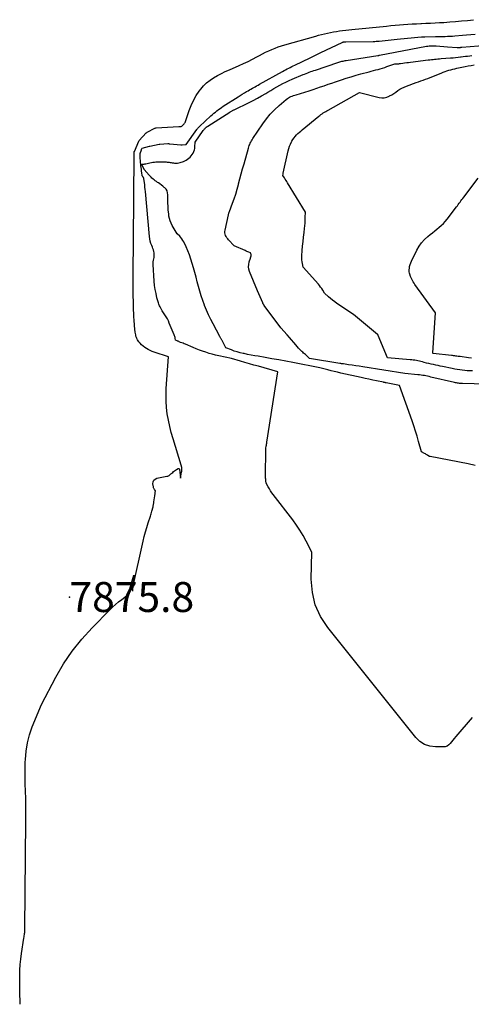
# Model space of a CAD drawing. Units: inches. Extents: x 2625561 to 2628136, y 1499069 to 1501670.
# Drawn here: x 2626508 to 2626595, y 1499082 to 1499272 of the extents above; entities that cross this region are included whole.
import ezdxf

# ---------------------------------------------------------------- set-up
doc = ezdxf.new("R2010")
doc.units = ezdxf.units.IN
doc.header["$MEASUREMENT"] = 0
for name, color, linetype in [('Tile_2737_07_NW_contour_2ft', 95, 'Continuous'), ('Tile_2737_07_NW_spot_anno', 110, 'Continuous'), ('Tile_2737_07_NW_spot_elev', 151, 'Continuous')]:
    doc.layers.add(name, color=color, linetype=linetype)
doc.styles.add('Arial', font='arial.ttf')

msp = doc.modelspace()

# ---------------------------------------------------------------- linework, layer by layer
at = {"layer": 'Tile_2737_07_NW_contour_2ft'}
for points in [[(2626530.04, 1499162.09, 7876), (2626530.06, 1499162.2, 7876), (2626530.07, 1499162.32, 7876), (2626530.09, 1499162.43, 7876), (2626530.11, 1499162.54, 7876), (2626532.06, 1499171.44, 7876), (2626532.27, 1499172.34, 7876), (2626532.5, 1499173.23, 7876), (2626532.76, 1499174.11, 7876), (2626533.04, 1499174.99, 7876), (2626533.47, 1499176.28, 7876), (2626533.55, 1499176.51, 7876), (2626533.62, 1499176.74, 7876), (2626533.69, 1499176.97, 7876), (2626533.75, 1499177.2, 7876), (2626533.98, 1499178.08, 7876), (2626534.01, 1499178.19, 7876), (2626534.03, 1499178.31, 7876), (2626534.06, 1499178.43, 7876), (2626534.08, 1499178.54, 7876), (2626534.09, 1499178.66, 7876), (2626534.11, 1499178.78, 7876), (2626534.13, 1499178.9, 7876), (2626534.15, 1499179.01, 7876), (2626534.33, 1499180.19, 7876), (2626534.35, 1499180.35, 7876), (2626534.37, 1499180.51, 7876), (2626534.4, 1499180.68, 7876), (2626534.42, 1499180.84, 7876), (2626534.46, 1499181.17, 7876), (2626534.28, 1499181.39, 7876), (2626534.2, 1499181.5, 7876), (2626534.14, 1499181.62, 7876), (2626534.1, 1499181.75, 7876), (2626534.06, 1499181.88, 7876), (2626533.97, 1499182.49, 7876), (2626534.01, 1499182.87, 7876), (2626534.14, 1499183.18, 7876), (2626534.39, 1499183.4, 7876), (2626534.73, 1499183.56, 7876), (2626536.66, 1499183.94, 7876), (2626536.81, 1499183.99, 7876), (2626536.95, 1499184.04, 7876), (2626537.07, 1499184.11, 7876), (2626537.19, 1499184.2, 7876), (2626537.26, 1499184.26, 7876), (2626537.35, 1499184.33, 7876), (2626537.43, 1499184.4, 7876), (2626537.51, 1499184.47, 7876), (2626537.59, 1499184.54, 7876), (2626537.77, 1499184.69, 7876), (2626537.94, 1499184.83, 7876), (2626538.12, 1499184.97, 7876), (2626538.3, 1499185.1, 7876), (2626538.49, 1499185.23, 7876), (2626538.81, 1499185.44, 7876), (2626538.9, 1499185.46, 7876), (2626538.97, 1499185.45, 7876), (2626539.03, 1499185.4, 7876), (2626539.07, 1499185.32, 7876), (2626539.27, 1499183.55, 7876), (2626539.47, 1499184.73, 7876), (2626539.49, 1499184.84, 7876), (2626539.51, 1499184.96, 7876), (2626539.52, 1499185.08, 7876), (2626539.53, 1499185.19, 7876), (2626539.54, 1499185.31, 7876), (2626539.53, 1499185.42, 7876), (2626539.52, 1499185.54, 7876), (2626539.5, 1499185.65, 7876), (2626539.47, 1499185.82, 7876), (2626539.45, 1499185.89, 7876), (2626539.44, 1499185.95, 7876), (2626539.42, 1499186.01, 7876), (2626539.4, 1499186.08, 7876), (2626537.83, 1499191.17, 7876), (2626537.49, 1499192.36, 7876), (2626537.19, 1499193.55, 7876), (2626536.94, 1499194.75, 7876), (2626536.72, 1499195.96, 7876), (2626536.57, 1499197.18, 7876), (2626536.48, 1499198.4, 7876), (2626536.48, 1499199.63, 7876), (2626536.53, 1499200.85, 7876), (2626536.98, 1499206.91, 7876), (2626534.19, 1499207.84, 7876), (2626533.81, 1499207.98, 7876), (2626533.43, 1499208.14, 7876), (2626533.07, 1499208.32, 7876), (2626532.72, 1499208.51, 7876), (2626532.38, 1499208.73, 7876), (2626532.06, 1499208.97, 7876), (2626531.76, 1499209.25, 7876), (2626531.48, 1499209.54, 7876), (2626531.26, 1499209.8, 7876), (2626531.1, 1499210, 7876), (2626530.97, 1499210.21, 7876), (2626530.86, 1499210.43, 7876), (2626530.77, 1499210.67, 7876), (2626530.7, 1499210.92, 7876), (2626530.64, 1499211.16, 7876), (2626530.6, 1499211.41, 7876), (2626530.56, 1499211.67, 7876), (2626530.44, 1499212.86, 7876), (2626530.4, 1499213.28, 7876), (2626530.37, 1499213.69, 7876), (2626530.34, 1499214.1, 7876), (2626530.31, 1499214.52, 7876), (2626530.28, 1499215.22, 7876), (2626530.26, 1499215.48, 7876), (2626530.25, 1499215.74, 7876), (2626530.24, 1499216, 7876), (2626530.23, 1499216.26, 7876), (2626530.19, 1499217.83, 7876), (2626530.18, 1499218.38, 7876), (2626530.17, 1499218.93, 7876), (2626530.16, 1499219.48, 7876), (2626530.15, 1499220.03, 7876), (2626530.15, 1499220.14, 7876), (2626530.15, 1499220.74, 7876), (2626530.15, 1499221.34, 7876), (2626530.15, 1499221.95, 7876), (2626530.16, 1499222.55, 7876), (2626530.3, 1499237.05, 7876), (2626530.38, 1499246.21, 7876), (2626530.38, 1499246.23, 7876), (2626530.38, 1499246.25, 7876), (2626530.38, 1499246.27, 7876), (2626530.38, 1499246.29, 7876), (2626530.38, 1499246.4, 7876), (2626530.39, 1499246.44, 7876), (2626531.25, 1499248.43, 7876), (2626531.31, 1499248.54, 7876), (2626532.67, 1499250, 7876), (2626532.7, 1499250.03, 7876), (2626532.72, 1499250.05, 7876), (2626532.74, 1499250.06, 7876), (2626532.8, 1499250.11, 7876), (2626532.82, 1499250.12, 7876), (2626532.84, 1499250.14, 7876), (2626532.85, 1499250.15, 7876), (2626532.87, 1499250.16, 7876), (2626534.34, 1499250.9, 7876), (2626534.36, 1499250.91, 7876), (2626534.38, 1499250.92, 7876), (2626534.4, 1499250.93, 7876), (2626534.42, 1499250.93, 7876), (2626534.51, 1499250.96, 7876), (2626534.53, 1499250.96, 7876), (2626534.55, 1499250.97, 7876), (2626534.57, 1499250.97, 7876), (2626534.6, 1499250.97, 7876), (2626538.97, 1499251.24, 7876), (2626539.05, 1499251.24, 7876), (2626539.12, 1499251.24, 7876), (2626539.2, 1499251.25, 7876), (2626539.27, 1499251.25, 7876), (2626539.4, 1499251.25, 7876), (2626539.5, 1499251.27, 7876), (2626539.7, 1499251.47, 7876), (2626539.79, 1499251.56, 7876), (2626539.88, 1499251.66, 7876), (2626539.96, 1499251.76, 7876), (2626540.04, 1499251.86, 7876), (2626540.13, 1499251.99, 7876), (2626540.2, 1499252.11, 7876), (2626540.25, 1499252.23, 7876), (2626540.3, 1499252.36, 7876), (2626540.92, 1499254.29, 7876), (2626541.3, 1499255.29, 7876), (2626541.74, 1499256.25, 7876), (2626542.28, 1499257.17, 7876), (2626542.88, 1499258.04, 7876), (2626543.15, 1499258.4, 7876), (2626543.7, 1499259.04, 7876), (2626544.29, 1499259.63, 7876), (2626544.95, 1499260.15, 7876), (2626545.64, 1499260.62, 7876), (2626546.38, 1499261.04, 7876), (2626547.12, 1499261.43, 7876), (2626547.88, 1499261.81, 7876), (2626548.66, 1499262.16, 7876), (2626550.53, 1499262.97, 7876), (2626551.4, 1499263.36, 7876), (2626552.26, 1499263.77, 7876), (2626553.1, 1499264.2, 7876), (2626553.94, 1499264.64, 7876), (2626554.44, 1499264.91, 7876), (2626555.03, 1499265.22, 7876), (2626555.62, 1499265.52, 7876), (2626556.23, 1499265.8, 7876), (2626556.84, 1499266.07, 7876), (2626557.46, 1499266.32, 7876), (2626558.08, 1499266.55, 7876), (2626558.71, 1499266.76, 7876), (2626559.35, 1499266.95, 7876), (2626565.27, 1499268.63, 7876), (2626565.84, 1499268.78, 7876), (2626566.41, 1499268.93, 7876), (2626566.98, 1499269.07, 7876), (2626567.56, 1499269.21, 7876), (2626568.14, 1499269.33, 7876), (2626568.72, 1499269.44, 7876), (2626569.29, 1499269.54, 7876), (2626569.87, 1499269.63, 7876), (2626570.45, 1499269.71, 7876), (2626571.04, 1499269.78, 7876), (2626571.62, 1499269.85, 7876), (2626572.2, 1499269.91, 7876), (2626578.87, 1499270.56, 7876), (2626579.7, 1499270.64, 7876), (2626580.53, 1499270.72, 7876), (2626581.36, 1499270.79, 7876), (2626582.19, 1499270.86, 7876), (2626583.02, 1499270.92, 7876), (2626583.85, 1499270.98, 7876), (2626584.68, 1499271.02, 7876), (2626585.52, 1499271.05, 7876), (2626585.61, 1499271.06, 7876), (2626586.48, 1499271.09, 7876), (2626587.36, 1499271.13, 7876), (2626588.24, 1499271.17, 7876), (2626589.11, 1499271.22, 7876), (2626589.89, 1499271.27, 7876), (2626591.04, 1499271.35, 7876), (2626592.18, 1499271.44, 7876), (2626593.33, 1499271.55, 7876), (2626594.47, 1499271.66, 7876), (2626595.6, 1499271.79, 7876)], [(2626595.36, 1499137.52, 7878), (2626592.2, 1499133.85, 7878), (2626591.93, 1499133.52, 7878), (2626591.66, 1499133.2, 7878), (2626591.4, 1499132.87, 7878), (2626591.15, 1499132.53, 7878), (2626590.87, 1499132.25, 7878), (2626590.56, 1499132.04, 7878), (2626590.2, 1499131.91, 7878), (2626589.81, 1499131.86, 7878), (2626588.31, 1499131.86, 7878), (2626587.21, 1499132.02, 7878), (2626586.2, 1499132.35, 7878), (2626585.31, 1499132.93, 7878), (2626584.51, 1499133.69, 7878), (2626567.58, 1499154.83, 7878), (2626566.22, 1499156.96, 7878), (2626565.18, 1499159.2, 7878), (2626564.64, 1499161.6, 7878), (2626564.42, 1499164.12, 7878), (2626564.52, 1499169.34, 7878), (2626563.42, 1499171.48, 7878), (2626562.84, 1499172.53, 7878), (2626562.23, 1499173.57, 7878), (2626561.56, 1499174.56, 7878), (2626560.85, 1499175.53, 7878), (2626557.1, 1499180.43, 7878), (2626556.84, 1499180.78, 7878), (2626556.6, 1499181.13, 7878), (2626556.37, 1499181.5, 7878), (2626556.15, 1499181.88, 7878), (2626555.73, 1499182.64, 7878), (2626555.68, 1499183.09, 7878), (2626555.67, 1499183.24, 7878), (2626555.65, 1499183.39, 7878), (2626555.64, 1499183.55, 7878), (2626555.64, 1499183.7, 7878), (2626555.63, 1499183.85, 7878), (2626555.63, 1499184.01, 7878), (2626555.63, 1499184.16, 7878), (2626555.63, 1499184.31, 7878), (2626555.64, 1499186.29, 7878), (2626555.65, 1499186.79, 7878), (2626555.65, 1499187.3, 7878), (2626555.65, 1499187.8, 7878), (2626555.66, 1499188.31, 7878), (2626555.66, 1499189.32, 7878), (2626555.74, 1499189.72, 7878), (2626555.78, 1499189.92, 7878), (2626555.82, 1499190.12, 7878), (2626555.85, 1499190.32, 7878), (2626555.88, 1499190.52, 7878), (2626557.97, 1499204.03, 7878), (2626554.24, 1499205.1, 7878), (2626553.38, 1499205.35, 7878), (2626552.52, 1499205.6, 7878), (2626551.67, 1499205.85, 7878), (2626550.81, 1499206.1, 7878), (2626549.1, 1499206.61, 7878), (2626546.66, 1499207.11, 7878), (2626546.02, 1499207.25, 7878), (2626545.38, 1499207.41, 7878), (2626544.75, 1499207.59, 7878), (2626544.13, 1499207.79, 7878), (2626543.51, 1499208.01, 7878), (2626542.89, 1499208.23, 7878), (2626542.28, 1499208.47, 7878), (2626541.67, 1499208.72, 7878), (2626540.23, 1499209.33, 7878), (2626539.99, 1499209.42, 7878), (2626539.76, 1499209.52, 7878), (2626539.52, 1499209.62, 7878), (2626539.28, 1499209.71, 7878), (2626539.03, 1499209.81, 7878), (2626538.92, 1499209.86, 7878), (2626538.81, 1499209.91, 7878), (2626538.7, 1499209.96, 7878), (2626538.6, 1499210.01, 7878), (2626538.33, 1499210.14, 7878), (2626538.26, 1499210.49, 7878), (2626538.22, 1499210.66, 7878), (2626538.17, 1499210.83, 7878), (2626538.11, 1499210.99, 7878), (2626538.05, 1499211.16, 7878), (2626537.11, 1499213.43, 7878), (2626536.93, 1499213.84, 7878), (2626536.73, 1499214.25, 7878), (2626536.5, 1499214.64, 7878), (2626536.26, 1499215.02, 7878), (2626535.76, 1499215.77, 7878), (2626535.46, 1499216.26, 7878), (2626535.33, 1499216.51, 7878), (2626535.2, 1499216.76, 7878), (2626535.1, 1499217.03, 7878), (2626535.02, 1499217.3, 7878), (2626534.74, 1499218.3, 7878), (2626534.55, 1499219.08, 7878), (2626534.39, 1499219.86, 7878), (2626534.28, 1499220.65, 7878), (2626534.2, 1499221.45, 7878), (2626533.99, 1499224.68, 7878), (2626533.98, 1499224.95, 7878), (2626534, 1499225.23, 7878), (2626534.04, 1499225.49, 7878), (2626534.11, 1499225.76, 7878), (2626534.17, 1499226.03, 7878), (2626534.2, 1499226.29, 7878), (2626534.21, 1499226.56, 7878), (2626534.19, 1499226.83, 7878), (2626534.18, 1499226.9, 7878), (2626534.12, 1499227.2, 7878), (2626534.06, 1499227.48, 7878), (2626533.96, 1499227.76, 7878), (2626533.86, 1499228.04, 7878), (2626533.73, 1499228.32, 7878), (2626533.57, 1499228.74, 7878), (2626533.44, 1499229.17, 7878), (2626533.35, 1499229.61, 7878), (2626533.29, 1499230.06, 7878), (2626532.5, 1499238.7, 7878), (2626532.46, 1499239.13, 7878), (2626532.42, 1499239.57, 7878), (2626532.37, 1499240, 7878), (2626532.32, 1499240.44, 7878), (2626532.23, 1499241.19, 7878), (2626532.21, 1499241.25, 7878), (2626532.2, 1499241.31, 7878), (2626532.17, 1499241.36, 7878), (2626532.14, 1499241.41, 7878), (2626532.1, 1499241.47, 7878), (2626532.06, 1499241.51, 7878), (2626532.02, 1499241.56, 7878), (2626531.99, 1499241.6, 7878), (2626531.95, 1499241.65, 7878), (2626531.93, 1499241.7, 7878), (2626531.91, 1499241.75, 7878), (2626531.89, 1499241.81, 7878), (2626531.82, 1499242.35, 7878), (2626531.77, 1499242.67, 7878), (2626531.73, 1499243, 7878), (2626531.69, 1499243.33, 7878), (2626531.66, 1499243.66, 7878), (2626531.57, 1499244.57, 7878), (2626531.55, 1499244.78, 7878), (2626531.53, 1499245, 7878), (2626531.51, 1499245.22, 7878), (2626531.49, 1499245.43, 7878), (2626531.49, 1499245.5, 7878), (2626531.48, 1499245.68, 7878), (2626531.5, 1499245.86, 7878), (2626531.53, 1499246.04, 7878), (2626531.57, 1499246.21, 7878), (2626531.68, 1499246.56, 7878), (2626531.83, 1499247.03, 7878), (2626531.86, 1499247.07, 7878), (2626533.32, 1499247.45, 7878), (2626533.38, 1499247.46, 7878), (2626535.18, 1499247.83, 7878), (2626535.27, 1499247.84, 7878), (2626536.85, 1499247.94, 7878), (2626536.87, 1499247.94, 7878), (2626536.89, 1499247.94, 7878), (2626536.92, 1499247.94, 7878), (2626536.94, 1499247.94, 7878), (2626537.04, 1499247.94, 7878), (2626537.06, 1499247.93, 7878), (2626537.08, 1499247.93, 7878), (2626537.11, 1499247.93, 7878), (2626537.13, 1499247.93, 7878), (2626537.93, 1499247.82, 7878), (2626539.34, 1499247.69, 7878), (2626539.36, 1499247.69, 7878), (2626539.38, 1499247.69, 7878), (2626539.4, 1499247.69, 7878), (2626539.43, 1499247.69, 7878), (2626539.51, 1499247.69, 7878), (2626539.53, 1499247.7, 7878), (2626539.55, 1499247.7, 7878), (2626539.57, 1499247.7, 7878), (2626539.59, 1499247.7, 7878), (2626540.31, 1499247.76, 7878), (2626540.34, 1499247.78, 7878), (2626542.4, 1499250.65, 7878), (2626542.46, 1499250.74, 7878), (2626542.52, 1499250.82, 7878), (2626542.58, 1499250.89, 7878), (2626542.65, 1499250.97, 7878), (2626542.72, 1499251.05, 7878), (2626542.79, 1499251.12, 7878), (2626542.86, 1499251.19, 7878), (2626542.93, 1499251.26, 7878), (2626545.11, 1499253.28, 7878), (2626545.39, 1499253.53, 7878), (2626545.68, 1499253.78, 7878), (2626545.97, 1499254.02, 7878), (2626546.26, 1499254.26, 7878), (2626546.56, 1499254.48, 7878), (2626546.87, 1499254.71, 7878), (2626547.18, 1499254.92, 7878), (2626547.5, 1499255.13, 7878), (2626550.33, 1499256.94, 7878), (2626550.74, 1499257.2, 7878), (2626551.15, 1499257.45, 7878), (2626551.56, 1499257.7, 7878), (2626551.98, 1499257.95, 7878), (2626552.27, 1499258.12, 7878), (2626552.54, 1499258.27, 7878), (2626552.82, 1499258.43, 7878), (2626553.09, 1499258.58, 7878), (2626553.36, 1499258.74, 7878), (2626553.63, 1499258.89, 7878), (2626553.9, 1499259.05, 7878), (2626554.18, 1499259.2, 7878), (2626554.45, 1499259.35, 7878), (2626558.9, 1499261.82, 7878), (2626559.19, 1499261.98, 7878), (2626559.48, 1499262.14, 7878), (2626559.77, 1499262.3, 7878), (2626560.07, 1499262.45, 7878), (2626560.37, 1499262.6, 7878), (2626560.66, 1499262.75, 7878), (2626560.96, 1499262.9, 7878), (2626561.26, 1499263.04, 7878), (2626564.18, 1499264.47, 7878), (2626564.44, 1499264.6, 7878), (2626564.7, 1499264.72, 7878), (2626564.96, 1499264.85, 7878), (2626565.21, 1499264.97, 7878), (2626565.47, 1499265.09, 7878), (2626565.73, 1499265.22, 7878), (2626565.99, 1499265.34, 7878), (2626566.25, 1499265.46, 7878), (2626570.35, 1499267.4, 7878), (2626570.44, 1499267.44, 7878), (2626570.53, 1499267.47, 7878), (2626570.62, 1499267.5, 7878), (2626570.71, 1499267.52, 7878), (2626570.81, 1499267.53, 7878), (2626570.9, 1499267.54, 7878), (2626571, 1499267.55, 7878), (2626571.09, 1499267.55, 7878), (2626576.32, 1499267.6, 7878), (2626576.62, 1499267.61, 7878), (2626576.91, 1499267.63, 7878), (2626577.21, 1499267.65, 7878), (2626577.51, 1499267.67, 7878), (2626580.95, 1499268.03, 7878), (2626581.61, 1499268.1, 7878), (2626582.28, 1499268.17, 7878), (2626582.94, 1499268.25, 7878), (2626583.61, 1499268.32, 7878), (2626584.27, 1499268.39, 7878), (2626584.94, 1499268.44, 7878), (2626585.6, 1499268.48, 7878), (2626586.27, 1499268.5, 7878), (2626588.29, 1499268.55, 7878), (2626588.76, 1499268.56, 7878), (2626589.22, 1499268.57, 7878), (2626589.69, 1499268.58, 7878), (2626590.16, 1499268.58, 7878), (2626590.63, 1499268.6, 7878), (2626591.1, 1499268.61, 7878), (2626591.56, 1499268.64, 7878), (2626592.03, 1499268.67, 7878), (2626593.49, 1499268.78, 7878), (2626594.3, 1499268.85, 7878), (2626595.11, 1499268.92, 7878), (2626595.92, 1499268.99, 7878)], [(2626595.95, 1499186.01, 7880), (2626594.57, 1499186.32, 7880), (2626587.28, 1499187.73, 7880), (2626587.26, 1499187.73, 7880), (2626587.24, 1499187.74, 7880), (2626587.23, 1499187.74, 7880), (2626587.21, 1499187.75, 7880), (2626587.15, 1499187.77, 7880), (2626586.82, 1499187.97, 7880), (2626586.67, 1499188.07, 7880), (2626586.52, 1499188.16, 7880), (2626586.37, 1499188.24, 7880), (2626586.21, 1499188.33, 7880), (2626585.64, 1499188.63, 7880), (2626585.07, 1499190.65, 7880), (2626584.78, 1499191.65, 7880), (2626584.47, 1499192.65, 7880), (2626584.15, 1499193.65, 7880), (2626583.8, 1499194.64, 7880), (2626581.39, 1499201.41, 7880), (2626578.84, 1499201.92, 7880), (2626578.77, 1499201.93, 7880), (2626578.71, 1499201.94, 7880), (2626578.64, 1499201.96, 7880), (2626578.58, 1499201.97, 7880), (2626578.52, 1499201.98, 7880), (2626578.45, 1499201.99, 7880), (2626578.39, 1499202.01, 7880), (2626578.32, 1499202.02, 7880), (2626576.98, 1499202.29, 7880), (2626576.24, 1499202.44, 7880), (2626575.51, 1499202.6, 7880), (2626574.77, 1499202.76, 7880), (2626574.04, 1499202.92, 7880), (2626570.09, 1499203.81, 7880), (2626569.47, 1499203.95, 7880), (2626568.84, 1499204.1, 7880), (2626568.22, 1499204.25, 7880), (2626567.59, 1499204.41, 7880), (2626566.09, 1499204.8, 7880), (2626560.84, 1499205.82, 7880), (2626559.51, 1499206.07, 7880), (2626558.18, 1499206.32, 7880), (2626556.85, 1499206.56, 7880), (2626555.52, 1499206.79, 7880), (2626554.21, 1499207.02, 7880), (2626553.53, 1499207.14, 7880), (2626552.85, 1499207.27, 7880), (2626552.18, 1499207.4, 7880), (2626551.5, 1499207.54, 7880), (2626551.3, 1499207.58, 7880), (2626550.73, 1499207.71, 7880), (2626550.17, 1499207.86, 7880), (2626549.61, 1499208.04, 7880), (2626549.06, 1499208.24, 7880), (2626547.96, 1499208.66, 7880), (2626547.34, 1499209.94, 7880), (2626547.28, 1499210.05, 7880), (2626547.22, 1499210.16, 7880), (2626547.16, 1499210.27, 7880), (2626547.1, 1499210.38, 7880), (2626547.03, 1499210.48, 7880), (2626546.97, 1499210.59, 7880), (2626546.91, 1499210.7, 7880), (2626546.84, 1499210.81, 7880), (2626545.52, 1499213.25, 7880), (2626545.07, 1499214.11, 7880), (2626544.64, 1499214.99, 7880), (2626544.26, 1499215.89, 7880), (2626543.9, 1499216.8, 7880), (2626543.87, 1499216.89, 7880), (2626543.56, 1499217.77, 7880), (2626543.26, 1499218.65, 7880), (2626542.99, 1499219.54, 7880), (2626542.74, 1499220.44, 7880), (2626542.5, 1499221.34, 7880), (2626542.26, 1499222.24, 7880), (2626542.01, 1499223.14, 7880), (2626541.76, 1499224.03, 7880), (2626541.52, 1499224.9, 7880), (2626541.27, 1499225.72, 7880), (2626540.99, 1499226.52, 7880), (2626540.68, 1499227.31, 7880), (2626540.33, 1499228.1, 7880), (2626539.89, 1499229.03, 7880), (2626539.73, 1499229.32, 7880), (2626539.55, 1499229.61, 7880), (2626539.34, 1499229.87, 7880), (2626539.12, 1499230.12, 7880), (2626538.63, 1499230.59, 7880), (2626537.66, 1499232.2, 7880), (2626537.44, 1499232.63, 7880), (2626537.25, 1499233.07, 7880), (2626537.13, 1499233.53, 7880), (2626537.04, 1499234, 7880), (2626536.99, 1499234.44, 7880), (2626536.91, 1499235.14, 7880), (2626536.86, 1499235.84, 7880), (2626536.83, 1499236.55, 7880), (2626536.83, 1499237.25, 7880), (2626536.84, 1499238.08, 7880), (2626536.79, 1499238.47, 7880), (2626536.68, 1499238.83, 7880), (2626536.48, 1499239.16, 7880), (2626536.22, 1499239.45, 7880), (2626536.14, 1499239.52, 7880), (2626535.87, 1499239.75, 7880), (2626535.59, 1499239.98, 7880), (2626535.29, 1499240.19, 7880), (2626535, 1499240.39, 7880), (2626534.84, 1499240.49, 7880), (2626534.62, 1499240.64, 7880), (2626534.4, 1499240.79, 7880), (2626534.19, 1499240.95, 7880), (2626533.99, 1499241.12, 7880), (2626533.97, 1499241.14, 7880), (2626533.78, 1499241.31, 7880), (2626533.6, 1499241.48, 7880), (2626533.43, 1499241.66, 7880), (2626533.26, 1499241.85, 7880), (2626532.3, 1499242.96, 7880), (2626532.26, 1499243.01, 7880), (2626531.74, 1499243.96, 7880), (2626532.02, 1499243.98, 7880), (2626532.16, 1499243.99, 7880), (2626532.29, 1499244.01, 7880), (2626532.43, 1499244.03, 7880), (2626532.57, 1499244.06, 7880), (2626532.84, 1499244.13, 7880), (2626533.12, 1499244.19, 7880), (2626533.39, 1499244.25, 7880), (2626533.67, 1499244.3, 7880), (2626533.94, 1499244.35, 7880), (2626534.23, 1499244.39, 7880), (2626534.52, 1499244.42, 7880), (2626534.8, 1499244.44, 7880), (2626535.09, 1499244.44, 7880), (2626536.5, 1499244.41, 7880), (2626536.7, 1499244.4, 7880), (2626536.9, 1499244.38, 7880), (2626537.09, 1499244.35, 7880), (2626537.29, 1499244.32, 7880), (2626537.49, 1499244.28, 7880), (2626537.69, 1499244.25, 7880), (2626537.89, 1499244.22, 7880), (2626538.08, 1499244.19, 7880), (2626538.19, 1499244.18, 7880), (2626538.44, 1499244.17, 7880), (2626538.69, 1499244.18, 7880), (2626538.93, 1499244.23, 7880), (2626539.17, 1499244.3, 7880), (2626539.82, 1499244.53, 7880), (2626540.11, 1499244.65, 7880), (2626540.38, 1499244.79, 7880), (2626540.64, 1499244.96, 7880), (2626540.89, 1499245.15, 7880), (2626541.11, 1499245.36, 7880), (2626541.32, 1499245.59, 7880), (2626541.5, 1499245.83, 7880), (2626541.67, 1499246.1, 7880), (2626541.68, 1499246.12, 7880), (2626541.82, 1499246.42, 7880), (2626541.93, 1499246.72, 7880), (2626542, 1499247.03, 7880), (2626542.04, 1499247.35, 7880), (2626542.11, 1499248.24, 7880), (2626543.63, 1499250.47, 7880), (2626543.68, 1499250.55, 7880), (2626543.74, 1499250.62, 7880), (2626543.8, 1499250.69, 7880), (2626543.86, 1499250.76, 7880), (2626543.98, 1499250.88, 7880), (2626544.1, 1499251, 7880), (2626544.23, 1499251.11, 7880), (2626544.37, 1499251.22, 7880), (2626544.51, 1499251.32, 7880), (2626548.73, 1499253.99, 7880), (2626548.84, 1499254.06, 7880), (2626548.95, 1499254.12, 7880), (2626549.06, 1499254.18, 7880), (2626549.17, 1499254.24, 7880), (2626549.28, 1499254.3, 7880), (2626549.39, 1499254.36, 7880), (2626549.5, 1499254.42, 7880), (2626549.61, 1499254.47, 7880), (2626552.44, 1499255.83, 7880), (2626553.26, 1499256.24, 7880), (2626554.07, 1499256.67, 7880), (2626554.87, 1499257.12, 7880), (2626555.66, 1499257.58, 7880), (2626556.09, 1499257.85, 7880), (2626556.66, 1499258.19, 7880), (2626557.23, 1499258.53, 7880), (2626557.8, 1499258.86, 7880), (2626558.37, 1499259.18, 7880), (2626558.96, 1499259.49, 7880), (2626559.55, 1499259.79, 7880), (2626560.15, 1499260.06, 7880), (2626560.75, 1499260.33, 7880), (2626562.84, 1499261.21, 7880), (2626563.13, 1499261.33, 7880), (2626563.43, 1499261.45, 7880), (2626563.73, 1499261.57, 7880), (2626564.02, 1499261.68, 7880), (2626564.32, 1499261.79, 7880), (2626564.62, 1499261.9, 7880), (2626564.92, 1499262, 7880), (2626565.22, 1499262.1, 7880), (2626569.5, 1499263.53, 7880), (2626569.71, 1499263.6, 7880), (2626569.91, 1499263.66, 7880), (2626570.12, 1499263.72, 7880), (2626570.32, 1499263.78, 7880), (2626570.53, 1499263.83, 7880), (2626570.74, 1499263.87, 7880), (2626570.95, 1499263.91, 7880), (2626571.16, 1499263.95, 7880), (2626577.24, 1499264.9, 7880), (2626577.26, 1499264.9, 7880), (2626577.27, 1499264.91, 7880), (2626577.29, 1499264.91, 7880), (2626577.31, 1499264.91, 7880), (2626577.37, 1499264.92, 7880), (2626577.38, 1499264.92, 7880), (2626577.4, 1499264.92, 7880), (2626577.41, 1499264.92, 7880), (2626577.43, 1499264.92, 7880), (2626577.5, 1499264.93, 7880), (2626577.52, 1499264.93, 7880), (2626577.53, 1499264.93, 7880), (2626577.55, 1499264.94, 7880), (2626577.57, 1499264.94, 7880), (2626586.61, 1499266.66, 7880), (2626586.84, 1499266.7, 7880), (2626587.07, 1499266.73, 7880), (2626587.3, 1499266.76, 7880), (2626587.54, 1499266.77, 7880), (2626587.77, 1499266.78, 7880), (2626588.01, 1499266.78, 7880), (2626588.24, 1499266.77, 7880), (2626588.47, 1499266.76, 7880), (2626590.6, 1499266.59, 7880), (2626592.46, 1499266.42, 7880), (2626592.54, 1499266.42, 7880), (2626592.63, 1499266.41, 7880), (2626592.71, 1499266.42, 7880), (2626592.79, 1499266.42, 7880), (2626592.82, 1499266.42, 7880), (2626592.89, 1499266.43, 7880), (2626592.96, 1499266.44, 7880), (2626593.04, 1499266.45, 7880), (2626593.11, 1499266.46, 7880), (2626593.18, 1499266.47, 7880), (2626593.26, 1499266.48, 7880), (2626593.33, 1499266.48, 7880), (2626593.4, 1499266.49, 7880), (2626598.18, 1499266.86, 7880)], [(2626600.21, 1499201.59, 7882), (2626593.48, 1499201.78, 7882), (2626593.29, 1499201.79, 7882), (2626593.1, 1499201.8, 7882), (2626592.9, 1499201.82, 7882), (2626592.71, 1499201.85, 7882), (2626592.52, 1499201.87, 7882), (2626592.33, 1499201.91, 7882), (2626592.14, 1499201.94, 7882), (2626591.95, 1499201.99, 7882), (2626587.42, 1499203.04, 7882), (2626587.11, 1499203.11, 7882), (2626586.79, 1499203.18, 7882), (2626586.48, 1499203.24, 7882), (2626586.17, 1499203.3, 7882), (2626585.85, 1499203.35, 7882), (2626585.54, 1499203.4, 7882), (2626585.22, 1499203.44, 7882), (2626584.91, 1499203.47, 7882), (2626582.4, 1499203.73, 7882), (2626574.32, 1499205.01, 7882), (2626573.64, 1499205.11, 7882), (2626572.97, 1499205.22, 7882), (2626572.29, 1499205.32, 7882), (2626571.61, 1499205.41, 7882), (2626570.59, 1499205.55, 7882), (2626570.42, 1499205.58, 7882), (2626570.25, 1499205.6, 7882), (2626570.08, 1499205.63, 7882), (2626569.91, 1499205.66, 7882), (2626564.08, 1499206.63, 7882), (2626563.29, 1499207.34, 7882), (2626563.12, 1499207.49, 7882), (2626562.95, 1499207.65, 7882), (2626562.77, 1499207.8, 7882), (2626562.6, 1499207.95, 7882), (2626562.43, 1499208.11, 7882), (2626562.26, 1499208.27, 7882), (2626562.11, 1499208.44, 7882), (2626561.95, 1499208.61, 7882), (2626561.44, 1499209.23, 7882), (2626561.04, 1499209.71, 7882), (2626560.63, 1499210.19, 7882), (2626560.22, 1499210.67, 7882), (2626559.8, 1499211.14, 7882), (2626558.59, 1499212.51, 7882), (2626555.38, 1499216.78, 7882), (2626555.33, 1499216.84, 7882), (2626555.29, 1499216.9, 7882), (2626555.25, 1499216.97, 7882), (2626555.21, 1499217.03, 7882), (2626555.17, 1499217.1, 7882), (2626555.13, 1499217.16, 7882), (2626555.1, 1499217.23, 7882), (2626555.07, 1499217.3, 7882), (2626554.06, 1499219.59, 7882), (2626552.55, 1499223.33, 7882), (2626552.42, 1499223.78, 7882), (2626552.36, 1499224.25, 7882), (2626552.39, 1499224.71, 7882), (2626552.48, 1499225.18, 7882), (2626552.72, 1499225.92, 7882), (2626552.75, 1499226.02, 7882), (2626552.78, 1499226.12, 7882), (2626552.8, 1499226.22, 7882), (2626552.83, 1499226.32, 7882), (2626552.84, 1499226.42, 7882), (2626552.84, 1499226.52, 7882), (2626552.83, 1499226.62, 7882), (2626552.82, 1499226.72, 7882), (2626552.76, 1499226.95, 7882), (2626552.4, 1499227.07, 7882), (2626552.22, 1499227.13, 7882), (2626552.04, 1499227.2, 7882), (2626551.87, 1499227.27, 7882), (2626551.69, 1499227.35, 7882), (2626549.59, 1499228.28, 7882), (2626548.5, 1499229.43, 7882), (2626548.34, 1499229.63, 7882), (2626548.18, 1499229.84, 7882), (2626548.05, 1499230.06, 7882), (2626547.93, 1499230.29, 7882), (2626547.86, 1499230.54, 7882), (2626547.81, 1499230.78, 7882), (2626547.81, 1499231.04, 7882), (2626547.84, 1499231.29, 7882), (2626548.48, 1499234.23, 7882), (2626548.5, 1499234.31, 7882), (2626548.52, 1499234.39, 7882), (2626548.54, 1499234.47, 7882), (2626548.57, 1499234.55, 7882), (2626548.59, 1499234.63, 7882), (2626548.62, 1499234.7, 7882), (2626548.65, 1499234.78, 7882), (2626548.67, 1499234.86, 7882), (2626549.29, 1499236.47, 7882), (2626549.61, 1499237.35, 7882), (2626549.91, 1499238.24, 7882), (2626550.18, 1499239.15, 7882), (2626550.42, 1499240.05, 7882), (2626550.45, 1499240.18, 7882), (2626550.7, 1499241.16, 7882), (2626550.96, 1499242.13, 7882), (2626551.22, 1499243.1, 7882), (2626551.49, 1499244.07, 7882), (2626552.33, 1499247.06, 7882), (2626552.41, 1499247.3, 7882), (2626552.49, 1499247.55, 7882), (2626552.58, 1499247.78, 7882), (2626552.67, 1499248.02, 7882), (2626552.78, 1499248.25, 7882), (2626552.9, 1499248.47, 7882), (2626553.02, 1499248.69, 7882), (2626553.16, 1499248.91, 7882), (2626555.09, 1499251.74, 7882), (2626555.79, 1499252.69, 7882), (2626556.54, 1499253.59, 7882), (2626557.36, 1499254.44, 7882), (2626558.22, 1499255.25, 7882), (2626559.61, 1499256.45, 7882), (2626559.82, 1499256.61, 7882), (2626560.03, 1499256.76, 7882), (2626560.26, 1499256.89, 7882), (2626560.49, 1499257, 7882), (2626560.74, 1499257.1, 7882), (2626560.99, 1499257.19, 7882), (2626561.23, 1499257.28, 7882), (2626561.49, 1499257.36, 7882), (2626564.03, 1499258.13, 7882), (2626564.76, 1499258.36, 7882), (2626565.48, 1499258.59, 7882), (2626566.21, 1499258.84, 7882), (2626566.93, 1499259.09, 7882), (2626567.65, 1499259.35, 7882), (2626568.37, 1499259.6, 7882), (2626569.09, 1499259.85, 7882), (2626569.82, 1499260.09, 7882), (2626570.23, 1499260.23, 7882), (2626571.16, 1499260.53, 7882), (2626572.1, 1499260.82, 7882), (2626573.04, 1499261.09, 7882), (2626573.98, 1499261.35, 7882), (2626575.54, 1499261.77, 7882), (2626575.97, 1499261.88, 7882), (2626576.41, 1499262, 7882), (2626576.84, 1499262.11, 7882), (2626577.27, 1499262.23, 7882), (2626577.7, 1499262.35, 7882), (2626578.13, 1499262.47, 7882), (2626578.55, 1499262.61, 7882), (2626578.98, 1499262.75, 7882), (2626580.49, 1499263.27, 7882), (2626580.86, 1499263.29, 7882), (2626581.05, 1499263.31, 7882), (2626581.23, 1499263.32, 7882), (2626581.42, 1499263.34, 7882), (2626581.6, 1499263.37, 7882), (2626582, 1499263.42, 7882), (2626582.38, 1499263.48, 7882), (2626582.77, 1499263.53, 7882), (2626583.15, 1499263.58, 7882), (2626583.53, 1499263.63, 7882), (2626586.9, 1499264.04, 7882), (2626587.21, 1499264.08, 7882), (2626587.53, 1499264.12, 7882), (2626587.84, 1499264.15, 7882), (2626588.15, 1499264.19, 7882), (2626588.47, 1499264.22, 7882), (2626588.78, 1499264.25, 7882), (2626589.09, 1499264.27, 7882), (2626589.41, 1499264.3, 7882), (2626591.22, 1499264.42, 7882), (2626591.7, 1499264.46, 7882), (2626592.17, 1499264.5, 7882), (2626592.65, 1499264.55, 7882), (2626593.12, 1499264.61, 7882), (2626593.23, 1499264.63, 7882), (2626593.65, 1499264.68, 7882), (2626594.07, 1499264.74, 7882), (2626594.49, 1499264.79, 7882), (2626594.9, 1499264.84, 7882), (2626595.32, 1499264.89, 7882)], [(2626595.41, 1499204.2, 7884), (2626594.92, 1499204.22, 7884), (2626594.43, 1499204.25, 7884), (2626593.95, 1499204.3, 7884), (2626593.46, 1499204.35, 7884), (2626592.98, 1499204.42, 7884), (2626592.5, 1499204.5, 7884), (2626592.02, 1499204.58, 7884), (2626591.54, 1499204.67, 7884), (2626589.69, 1499205.05, 7884), (2626589.24, 1499205.14, 7884), (2626588.8, 1499205.23, 7884), (2626588.36, 1499205.32, 7884), (2626587.92, 1499205.42, 7884), (2626587.48, 1499205.52, 7884), (2626587.04, 1499205.62, 7884), (2626586.6, 1499205.73, 7884), (2626586.16, 1499205.84, 7884), (2626585.81, 1499205.93, 7884), (2626585.51, 1499206.01, 7884), (2626585.22, 1499206.07, 7884), (2626584.93, 1499206.14, 7884), (2626584.63, 1499206.2, 7884), (2626584.34, 1499206.25, 7884), (2626584.04, 1499206.29, 7884), (2626583.74, 1499206.33, 7884), (2626583.44, 1499206.36, 7884), (2626579.1, 1499206.73, 7884), (2626577.3, 1499211.04, 7884), (2626577.29, 1499211.05, 7884), (2626577.28, 1499211.07, 7884), (2626577.28, 1499211.09, 7884), (2626577.27, 1499211.1, 7884), (2626577.23, 1499211.2, 7884), (2626577.14, 1499211.25, 7884), (2626572.55, 1499215.04, 7884), (2626569.35, 1499217.2, 7884), (2626568.93, 1499217.5, 7884), (2626568.52, 1499217.81, 7884), (2626568.12, 1499218.14, 7884), (2626567.74, 1499218.49, 7884), (2626566.99, 1499219.2, 7884), (2626566.62, 1499219.78, 7884), (2626566.42, 1499220.07, 7884), (2626566.22, 1499220.35, 7884), (2626566.01, 1499220.62, 7884), (2626565.79, 1499220.88, 7884), (2626562.87, 1499224.15, 7884), (2626562.72, 1499224.87, 7884), (2626562.66, 1499225.23, 7884), (2626562.62, 1499225.6, 7884), (2626562.61, 1499225.96, 7884), (2626562.62, 1499226.33, 7884), (2626562.69, 1499227.35, 7884), (2626562.75, 1499228.22, 7884), (2626562.83, 1499229.1, 7884), (2626562.92, 1499229.97, 7884), (2626563.03, 1499230.84, 7884), (2626563.13, 1499231.61, 7884), (2626563.19, 1499232.13, 7884), (2626563.23, 1499232.66, 7884), (2626563.26, 1499233.18, 7884), (2626563.27, 1499233.71, 7884), (2626563.28, 1499234.76, 7884), (2626559.87, 1499240.38, 7884), (2626559.72, 1499240.63, 7884), (2626559.57, 1499240.87, 7884), (2626559.42, 1499241.11, 7884), (2626559.27, 1499241.35, 7884), (2626558.97, 1499241.83, 7884), (2626558.98, 1499242.08, 7884), (2626558.98, 1499242.1, 7884), (2626558.99, 1499242.12, 7884), (2626558.99, 1499242.14, 7884), (2626558.99, 1499242.16, 7884), (2626559, 1499242.23, 7884), (2626559, 1499242.24, 7884), (2626559.01, 1499242.26, 7884), (2626559.01, 1499242.28, 7884), (2626559.01, 1499242.29, 7884), (2626559.97, 1499246.56, 7884), (2626560.09, 1499247, 7884), (2626560.23, 1499247.44, 7884), (2626560.41, 1499247.86, 7884), (2626560.61, 1499248.27, 7884), (2626560.69, 1499248.43, 7884), (2626560.89, 1499248.74, 7884), (2626561.1, 1499249.05, 7884), (2626561.33, 1499249.33, 7884), (2626561.58, 1499249.61, 7884), (2626561.85, 1499249.87, 7884), (2626562.13, 1499250.12, 7884), (2626562.41, 1499250.37, 7884), (2626562.69, 1499250.61, 7884), (2626565.85, 1499253.21, 7884), (2626566.06, 1499253.38, 7884), (2626566.28, 1499253.55, 7884), (2626566.5, 1499253.7, 7884), (2626566.73, 1499253.85, 7884), (2626566.97, 1499254, 7884), (2626567.2, 1499254.14, 7884), (2626567.44, 1499254.28, 7884), (2626567.68, 1499254.41, 7884), (2626573.71, 1499257.77, 7884), (2626577.47, 1499256.8, 7884), (2626577.97, 1499256.73, 7884), (2626578.46, 1499256.74, 7884), (2626578.93, 1499256.87, 7884), (2626579.39, 1499257.07, 7884), (2626579.49, 1499257.12, 7884), (2626579.89, 1499257.36, 7884), (2626580.28, 1499257.61, 7884), (2626580.67, 1499257.87, 7884), (2626581.06, 1499258.14, 7884), (2626581.45, 1499258.4, 7884), (2626581.85, 1499258.63, 7884), (2626582.28, 1499258.83, 7884), (2626582.71, 1499259, 7884), (2626584.59, 1499259.68, 7884), (2626585.05, 1499259.84, 7884), (2626585.5, 1499260, 7884), (2626585.96, 1499260.16, 7884), (2626586.42, 1499260.32, 7884), (2626586.87, 1499260.49, 7884), (2626587.32, 1499260.66, 7884), (2626587.77, 1499260.83, 7884), (2626588.22, 1499261.02, 7884), (2626589.41, 1499261.51, 7884), (2626589.78, 1499261.66, 7884), (2626590.15, 1499261.8, 7884), (2626590.52, 1499261.93, 7884), (2626590.9, 1499262.05, 7884), (2626591.28, 1499262.16, 7884), (2626591.66, 1499262.26, 7884), (2626592.04, 1499262.36, 7884), (2626592.43, 1499262.45, 7884), (2626594.05, 1499262.8, 7884), (2626594.62, 1499262.91, 7884), (2626595.18, 1499263, 7884), (2626595.75, 1499263.08, 7884)], [(2626595.22, 1499206.69, 7886), (2626594.69, 1499206.75, 7886), (2626593.09, 1499206.96, 7886), (2626592.87, 1499206.98, 7886), (2626592.66, 1499207.01, 7886), (2626592.44, 1499207.04, 7886), (2626592.23, 1499207.07, 7886), (2626592.01, 1499207.1, 7886), (2626591.8, 1499207.13, 7886), (2626591.58, 1499207.16, 7886), (2626591.37, 1499207.18, 7886), (2626587.87, 1499207.59, 7886), (2626587.83, 1499207.6, 7886), (2626587.82, 1499207.69, 7886), (2626588.3, 1499215.4, 7886), (2626584.36, 1499220.87, 7886), (2626584.19, 1499221.11, 7886), (2626584.04, 1499221.36, 7886), (2626583.9, 1499221.61, 7886), (2626583.76, 1499221.87, 7886), (2626583.51, 1499222.39, 7886), (2626583.37, 1499222.82, 7886), (2626583.31, 1499223.03, 7886), (2626583.27, 1499223.25, 7886), (2626583.26, 1499223.47, 7886), (2626583.26, 1499223.69, 7886), (2626583.29, 1499223.97, 7886), (2626583.34, 1499224.33, 7886), (2626583.42, 1499224.68, 7886), (2626583.54, 1499225.02, 7886), (2626583.68, 1499225.35, 7886), (2626584.74, 1499227.46, 7886), (2626585.17, 1499228.19, 7886), (2626585.65, 1499228.87, 7886), (2626586.22, 1499229.49, 7886), (2626586.84, 1499230.06, 7886), (2626587.32, 1499230.45, 7886), (2626587.75, 1499230.8, 7886), (2626588.17, 1499231.15, 7886), (2626588.6, 1499231.49, 7886), (2626589.02, 1499231.84, 7886), (2626589.43, 1499232.2, 7886), (2626589.83, 1499232.58, 7886), (2626590.19, 1499232.98, 7886), (2626590.54, 1499233.4, 7886), (2626592.35, 1499235.76, 7886), (2626592.53, 1499235.99, 7886), (2626592.7, 1499236.23, 7886), (2626592.88, 1499236.46, 7886), (2626593.05, 1499236.7, 7886), (2626593.22, 1499236.94, 7886), (2626593.39, 1499237.17, 7886), (2626593.56, 1499237.41, 7886), (2626593.74, 1499237.64, 7886), (2626596.53, 1499241.28, 7886)], [(2626508.42, 1499082.35, 7876), (2626508.41, 1499082.76, 7876), (2626508.39, 1499083.35, 7876), (2626508.38, 1499083.95, 7876), (2626508.36, 1499084.54, 7876), (2626508.34, 1499085.13, 7876), (2626508.33, 1499085.72, 7876), (2626508.33, 1499086.31, 7876), (2626508.33, 1499086.9, 7876), (2626508.34, 1499087.86, 7876), (2626508.38, 1499088.93, 7876), (2626508.44, 1499090, 7876), (2626508.55, 1499091.06, 7876), (2626508.69, 1499092.13, 7876), (2626509.13, 1499095.1, 7876), (2626509.17, 1499095.32, 7876), (2626509.2, 1499095.54, 7876), (2626509.23, 1499095.76, 7876), (2626509.27, 1499095.98, 7876), (2626509.3, 1499096.2, 7876), (2626509.32, 1499096.42, 7876), (2626509.34, 1499096.64, 7876), (2626509.34, 1499096.86, 7876), (2626509.52, 1499117.71, 7876), (2626509.52, 1499119.12, 7876), (2626509.51, 1499120.52, 7876), (2626509.48, 1499121.93, 7876), (2626509.44, 1499123.34, 7876), (2626509.4, 1499124.75, 7876), (2626509.38, 1499126.15, 7876), (2626509.39, 1499127.56, 7876), (2626509.41, 1499128.97, 7876), (2626509.43, 1499129.44, 7876), (2626509.56, 1499131.06, 7876), (2626509.81, 1499132.66, 7876), (2626510.23, 1499134.22, 7876), (2626510.76, 1499135.76, 7876), (2626512.51, 1499140.06, 7876), (2626515.29, 1499145.32, 7876), (2626516.78, 1499147.87, 7876), (2626518.42, 1499150.32, 7876), (2626520.27, 1499152.61, 7876), (2626522.26, 1499154.8, 7876), (2626525.66, 1499158.23, 7876), (2626526.21, 1499158.76, 7876), (2626526.78, 1499159.28, 7876), (2626527.36, 1499159.77, 7876), (2626527.96, 1499160.25, 7876), (2626529.18, 1499161.19, 7876), (2626530.27, 1499164.91, 7876), (2626530.04, 1499162.09, 7876)], [(2626530.04, 1499162.09, 7876), (2626530.02, 1499161.87, 7876)]]:
    msp.add_polyline3d(points, dxfattribs=at)
at = {"layer": 'Tile_2737_07_NW_spot_elev'}
msp.add_point((2626517.9, 1499160.71, 7875.8), dxfattribs=at)

# ---------------------------------------------------------------- texts
at = {"layer": 'Tile_2737_07_NW_spot_anno', "color": 18, "style": 'Arial'}
msp.add_text('7875.8', height=5.76, dxfattribs=at).set_placement((2626517.9, 1499157.83))

doc.saveas('drawing.dxf')
